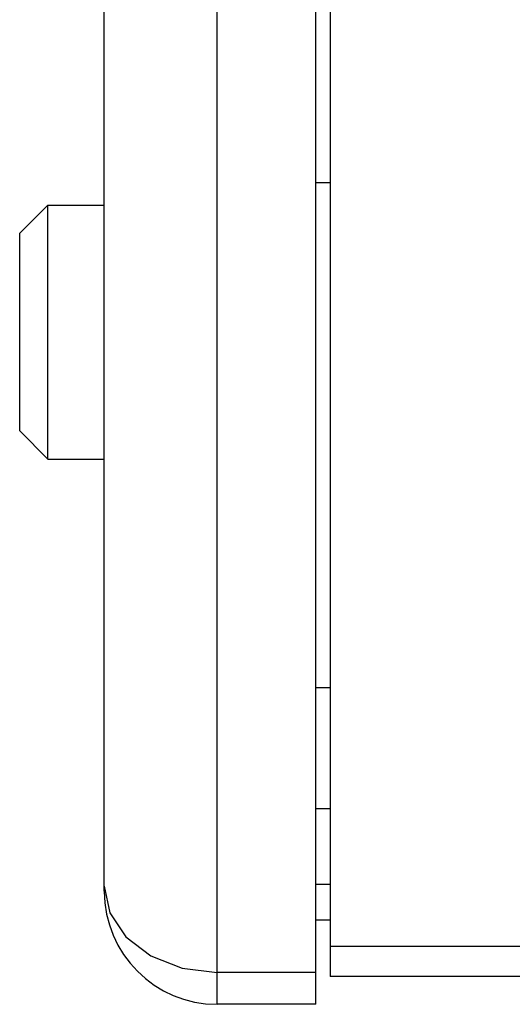
# Model space of a CAD drawing. Units: millimetres. Extents: x 10 to 1836, y 45 to 1460.
# Drawn here: x 506 to 541, y 45 to 115 of the extents above; entities that cross this region are included whole.
import ezdxf

# ---------------------------------------------------------------- set-up
doc = ezdxf.new("R2010")
doc.units = ezdxf.units.MM
doc.header["$LTSCALE"] = 104.4956
doc.layers.get('0').update_dxf_attribs({"linetype": 'CONTINUOUS'})
doc.layers.add('ROUND', color=7, linetype='CONTINUOUS')

msp = doc.modelspace()

# ---------------------------------------------------------------- linework, layer by layer
at = {"color": 7, "linetype": 'Continuous'}
for p, q in [((528.255, 411.132), (528.255, 47.261)), ((528.255, 103.464), (527.255, 103.464)), ((506.255, 99.899), (508.255, 101.899)), ((508.255, 83.899), (508.255, 101.899)), ((508.255, 101.899), (512.255, 101.899)), ((506.255, 85.899), (506.255, 99.899)), ((506.255, 85.899), (508.255, 83.899)), ((508.255, 83.899), (512.255, 83.899)), ((527.255, 67.74), (528.255, 67.74)), ((528.255, 59.136), (527.255, 59.136)), ((528.255, 51.253), (527.255, 51.253)), ((543.655, 47.259), (528.255, 47.259))]:
    msp.add_line(p, q, dxfattribs=at)
at = {"color": 9, "linetype": 'Continuous'}
for p, q in [((527.255, 53.812), (528.255, 53.812)), ((543.655, 49.397), (528.255, 49.397))]:
    msp.add_line(p, q, dxfattribs=at)
at = {"layer": 'ROUND', "color": 9, "linetype": 'Continuous'}
for p, q in [((520.255, 45.296), (520.255, 497.899)), ((527.255, 47.556), (520.255, 47.556))]:
    msp.add_line(p, q, dxfattribs=at)
at = {"layer": 'ROUND', "color": 7, "linetype": 'Continuous'}
for p, q in [((527.255, 45.297), (527.255, 496.452)), ((512.255, 53.298), (512.255, 489.899)), ((527.255, 45.296), (520.255, 45.296))]:
    msp.add_line(p, q, dxfattribs=at)
at = {"layer": 'ROUND', "color": 9, "linetype": 'Continuous'}
msp.add_lwpolyline([(512.255, 53.653), (512.646, 51.769), (513.783, 50.069), (515.552, 48.72), (517.783, 47.854), (520.255, 47.556)], dxfattribs=at)
at = {"layer": 'ROUND', "color": 7, "linetype": 'Continuous'}
msp.add_arc((520.255, 53.296), 8, 180, 270, dxfattribs=at)

doc.saveas('drawing.dxf')
